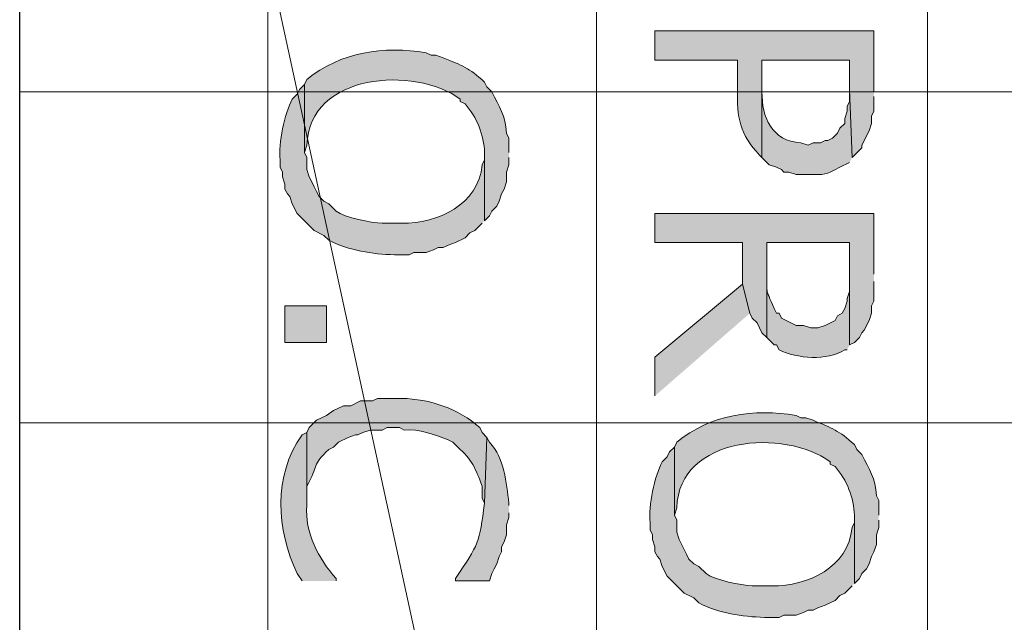
# Model space of a CAD drawing. Extents: x 17 to 595, y 17 to 775.
# Drawn here: x 406 to 431, y 300 to 315 of the extents above; entities that cross this region are included whole.
import ezdxf

# ---------------------------------------------------------------- set-up
doc = ezdxf.new("R2010")
doc.units = 0
doc.header["$MEASUREMENT"] = 0
doc.layers.add('Layer 1', color=7, linetype='Continuous', lineweight=0)

msp = doc.modelspace()

# ---------------------------------------------------------------- hatches: boundary and pattern name
at = {"layer": 'Layer 1', "true_color": 0x000000, "transparency": 33554687}
h = msp.add_hatch(color=18, dxfattribs=at)
edge = h.paths.add_edge_path()
edge.add_spline(control_points=[(427.44, 313.5), (427.44, 313.5), (427.44, 315), (427.44, 315), (427.44, 315), (422.04, 315), (422.04, 315), (422.04, 315), (422.04, 314.28), (422.04, 314.28), (422.04, 314.28), (424.08, 314.28), (424.08, 314.28), (424.08, 314.28), (424.08, 313.56), (424.08, 313.56), (424.05, 312.886), (424.14, 312.432), (424.62, 311.94), (424.62, 311.94), (424.68, 311.88), (424.68, 311.88), (424.68, 311.88), (424.68, 314.28), (424.68, 314.28), (424.68, 314.28), (426.84, 314.28), (426.84, 314.28), (426.84, 314.28), (426.84, 313.56), (426.84, 313.56), (426.84, 313.56), (426.9, 311.88), (426.9, 311.88), (426.9, 311.88), (427.14, 312.12), (427.14, 312.12), (427.14, 312.12), (427.14, 312.18), (427.14, 312.18), (427.14, 312.18), (427.32, 312.54), (427.32, 312.54), (427.32, 312.54), (427.38, 312.72), (427.38, 312.72), (427.38, 312.72), (427.38, 312.9), (427.38, 312.9), (427.38, 312.9), (427.44, 313.02), (427.44, 313.02), (427.44, 313.02), (427.44, 313.38), (427.44, 313.38)], knot_values=[0, 0, 0, 0, 1, 1, 1, 2, 2, 2, 3, 3, 3, 4, 4, 4, 5, 5, 5, 6, 6, 6, 7, 7, 7, 8, 8, 8, 9, 9, 9, 10, 10, 10, 11, 11, 11, 12, 12, 12, 13, 13, 13, 14, 14, 14, 15, 15, 15, 16, 16, 16, 17, 17, 17, 18, 18, 18, 18], degree=3, periodic=0)
edge.add_line((427.44, 313.38), (427.44, 313.5))
h = msp.add_hatch(color=18, dxfattribs=at)
edge = h.paths.add_edge_path()
edge.add_spline(control_points=[(418.44, 312), (418.44, 312), (418.44, 312.36), (418.44, 312.36), (418.44, 312.36), (418.38, 312.48), (418.38, 312.48), (418.361, 312.921), (418.202, 313.122), (418.02, 313.5), (418.02, 313.5), (417.9, 313.62), (417.9, 313.62), (417.9, 313.62), (417.84, 313.74), (417.84, 313.74), (417.448, 314.096), (417.295, 314.143), (416.82, 314.34), (416.82, 314.34), (416.64, 314.4), (416.64, 314.4), (416.64, 314.4), (416.52, 314.4), (416.52, 314.4), (416.52, 314.4), (416.4, 314.46), (416.4, 314.46), (415.364, 314.637), (414.29, 314.486), (413.46, 313.8), (413.46, 313.8), (413.4, 313.68), (413.4, 313.68), (413.4, 313.68), (413.4, 312), (413.4, 312), (413.4, 312), (413.46, 312.18), (413.46, 312.18), (413.508, 313.968), (416.122, 314.139), (417.24, 313.32), (417.24, 313.32), (417.24, 313.26), (417.24, 313.26), (417.24, 313.26), (417.36, 313.2), (417.36, 313.2), (417.653, 312.876), (417.826, 312.424), (417.84, 312), (417.84, 312), (417.84, 310.32), (417.84, 310.32), (417.84, 310.32), (417.96, 310.44), (417.96, 310.44), (417.96, 310.44), (418.02, 310.56), (418.02, 310.56), (418.02, 310.56), (418.14, 310.68), (418.14, 310.68), (418.14, 310.68), (418.2, 310.8), (418.2, 310.8), (418.2, 310.8), (418.26, 310.98), (418.26, 310.98), (418.26, 310.98), (418.32, 311.1), (418.32, 311.1), (418.32, 311.1), (418.38, 311.28), (418.38, 311.28), (418.38, 311.28), (418.38, 311.52), (418.38, 311.52), (418.38, 311.52), (418.44, 311.7), (418.44, 311.7), (418.44, 311.7), (418.44, 311.88), (418.44, 311.88)], knot_values=[0, 0, 0, 0, 1, 1, 1, 2, 2, 2, 3, 3, 3, 4, 4, 4, 5, 5, 5, 6, 6, 6, 7, 7, 7, 8, 8, 8, 9, 9, 9, 10, 10, 10, 11, 11, 11, 12, 12, 12, 13, 13, 13, 14, 14, 14, 15, 15, 15, 16, 16, 16, 17, 17, 17, 18, 18, 18, 19, 19, 19, 20, 20, 20, 21, 21, 21, 22, 22, 22, 23, 23, 23, 24, 24, 24, 25, 25, 25, 26, 26, 26, 27, 27, 27, 28, 28, 28, 28], degree=3, periodic=0)
edge.add_line((418.44, 311.88), (418.44, 312))
h = msp.add_hatch(color=18, dxfattribs=at)
edge = h.paths.add_edge_path()
edge.add_spline(control_points=[(426.9, 311.88), (426.9, 311.88), (426.84, 313.56), (426.84, 313.56), (426.84, 313.56), (426.84, 313.26), (426.84, 313.26), (426.84, 313.26), (426.78, 313.14), (426.78, 313.14), (426.78, 313.14), (426.78, 313.02), (426.78, 313.02), (426.78, 313.02), (426.72, 312.84), (426.72, 312.84), (426.72, 312.84), (426.72, 312.72), (426.72, 312.72), (426.72, 312.72), (426.6, 312.6), (426.6, 312.6), (426.6, 312.6), (426.54, 312.48), (426.54, 312.48), (426.54, 312.48), (426.42, 312.36), (426.42, 312.36), (426.42, 312.36), (426.3, 312.3), (426.3, 312.3), (426.3, 312.3), (426.24, 312.3), (426.24, 312.3), (426.24, 312.3), (426.12, 312.24), (426.12, 312.24), (426.12, 312.24), (425.94, 312.24), (425.94, 312.24), (425.94, 312.24), (425.82, 312.18), (425.82, 312.18), (425.82, 312.18), (425.64, 312.24), (425.64, 312.24), (424.924, 312.285), (424.668, 312.872), (424.68, 313.5), (424.68, 313.5), (424.68, 314.28), (424.68, 314.28), (424.68, 314.28), (424.68, 311.88), (424.68, 311.88), (424.68, 311.88), (424.86, 311.7), (424.86, 311.7), (424.86, 311.7), (425.04, 311.64), (425.04, 311.64), (425.04, 311.64), (425.16, 311.58), (425.16, 311.58), (425.16, 311.58), (425.22, 311.52), (425.22, 311.52), (425.22, 311.52), (425.34, 311.52), (425.34, 311.52), (425.34, 311.52), (425.52, 311.46), (425.52, 311.46), (425.52, 311.46), (425.82, 311.46), (425.82, 311.46), (426.235, 311.45), (426.229, 311.446), (426.6, 311.64), (426.6, 311.64), (426.84, 311.76), (426.84, 311.76)], knot_values=[0, 0, 0, 0, 1, 1, 1, 2, 2, 2, 3, 3, 3, 4, 4, 4, 5, 5, 5, 6, 6, 6, 7, 7, 7, 8, 8, 8, 9, 9, 9, 10, 10, 10, 11, 11, 11, 12, 12, 12, 13, 13, 13, 14, 14, 14, 15, 15, 15, 16, 16, 16, 17, 17, 17, 18, 18, 18, 19, 19, 19, 20, 20, 20, 21, 21, 21, 22, 22, 22, 23, 23, 23, 24, 24, 24, 25, 25, 25, 26, 26, 26, 27, 27, 27, 27], degree=3, periodic=0)
edge.add_line((426.84, 311.76), (426.9, 311.88))
h = msp.add_hatch(color=18, dxfattribs=at)
edge = h.paths.add_edge_path()
edge.add_spline(control_points=[(417.84, 310.32), (417.84, 310.32), (417.84, 312), (417.84, 312), (417.84, 312), (417.84, 311.82), (417.84, 311.82), (417.84, 311.82), (417.78, 311.7), (417.78, 311.7), (417.697, 310.72), (416.684, 310.243), (415.8, 310.26), (415.8, 310.26), (415.32, 310.26), (415.32, 310.26), (415.041, 310.274), (414.407, 310.393), (414.18, 310.56), (414.18, 310.56), (414.12, 310.62), (414.12, 310.62), (414.12, 310.62), (414, 310.74), (414, 310.74), (414, 310.74), (413.88, 310.8), (413.88, 310.8), (413.88, 310.8), (413.76, 310.92), (413.76, 310.92), (413.76, 310.92), (413.7, 311.04), (413.7, 311.04), (413.7, 311.04), (413.64, 311.16), (413.64, 311.16), (413.64, 311.16), (413.58, 311.28), (413.58, 311.28), (413.58, 311.28), (413.52, 311.4), (413.52, 311.4), (413.52, 311.4), (413.46, 311.58), (413.46, 311.58), (413.46, 311.58), (413.46, 311.88), (413.46, 311.88), (413.46, 311.88), (413.4, 312), (413.4, 312), (413.4, 312), (413.4, 313.68), (413.4, 313.68), (413.4, 313.68), (413.28, 313.56), (413.28, 313.56), (413.28, 313.56), (413.22, 313.44), (413.22, 313.44), (413.22, 313.44), (413.1, 313.32), (413.1, 313.32), (412.906, 312.956), (412.761, 312.234), (412.8, 311.82), (412.8, 311.82), (412.8, 311.64), (412.8, 311.64), (412.8, 311.64), (412.86, 311.52), (412.86, 311.52), (412.86, 311.52), (412.86, 311.4), (412.86, 311.4), (412.86, 311.4), (412.92, 311.22), (412.92, 311.22), (412.92, 311.22), (412.92, 311.1), (412.92, 311.1), (412.92, 311.1), (412.98, 310.98), (412.98, 310.98), (412.98, 310.98), (413.04, 310.92), (413.04, 310.92), (413.04, 310.92), (413.1, 310.74), (413.1, 310.74), (413.1, 310.74), (413.22, 310.5), (413.22, 310.5), (413.22, 310.5), (413.64, 310.08), (413.64, 310.08), (413.64, 310.08), (413.88, 309.96), (413.88, 309.96), (413.88, 309.96), (414, 309.84), (414, 309.84), (414.51, 309.578), (415.059, 309.502), (415.62, 309.48), (415.62, 309.48), (415.98, 309.48), (415.98, 309.48), (415.98, 309.48), (416.1, 309.54), (416.1, 309.54), (416.1, 309.54), (416.4, 309.54), (416.4, 309.54), (416.4, 309.54), (416.58, 309.6), (416.58, 309.6), (416.58, 309.6), (416.7, 309.66), (416.7, 309.66), (416.7, 309.66), (416.82, 309.66), (416.82, 309.66), (416.82, 309.66), (416.94, 309.72), (416.94, 309.72), (416.94, 309.72), (417.12, 309.78), (417.12, 309.78), (417.12, 309.78), (417.36, 309.9), (417.36, 309.9), (417.36, 309.9), (417.48, 310.02), (417.48, 310.02), (417.48, 310.02), (417.6, 310.08), (417.6, 310.08), (417.6, 310.08), (417.78, 310.26), (417.78, 310.26)], knot_values=[0, 0, 0, 0, 1, 1, 1, 2, 2, 2, 3, 3, 3, 4, 4, 4, 5, 5, 5, 6, 6, 6, 7, 7, 7, 8, 8, 8, 9, 9, 9, 10, 10, 10, 11, 11, 11, 12, 12, 12, 13, 13, 13, 14, 14, 14, 15, 15, 15, 16, 16, 16, 17, 17, 17, 18, 18, 18, 19, 19, 19, 20, 20, 20, 21, 21, 21, 22, 22, 22, 23, 23, 23, 24, 24, 24, 25, 25, 25, 26, 26, 26, 27, 27, 27, 28, 28, 28, 29, 29, 29, 30, 30, 30, 31, 31, 31, 32, 32, 32, 33, 33, 33, 34, 34, 34, 35, 35, 35, 36, 36, 36, 37, 37, 37, 38, 38, 38, 39, 39, 39, 40, 40, 40, 41, 41, 41, 42, 42, 42, 43, 43, 43, 44, 44, 44, 45, 45, 45, 46, 46, 46, 47, 47, 47, 47], degree=3, periodic=0)
edge.add_line((417.78, 310.26), (417.84, 310.32))
for points in [[(427.44, 309), (427.44, 310.5), (422.04, 310.5), (422.04, 309.78), (424.2, 309.78), (424.2, 308.76), (424.38, 308.04), (424.44, 307.92), (424.56, 307.8), (424.62, 307.68), (424.68, 307.56), (424.8, 307.44), (424.8, 309.78), (426.84, 309.78), (426.84, 307.26), (426.96, 307.32), (427.08, 307.44), (427.14, 307.56), (427.2, 307.62), (427.32, 307.86), (427.38, 308.04), (427.38, 308.22), (427.44, 308.34), (427.44, 308.82)], [(424.38, 308.04), (424.2, 308.76), (422.04, 306.96), (422.04, 306)]]:
    msp.add_hatch(color=18, dxfattribs=at).paths.add_polyline_path(points)
h = msp.add_hatch(color=18, dxfattribs=at)
edge = h.paths.add_edge_path()
edge.add_spline(control_points=[(426.84, 307.26), (426.84, 307.26), (426.84, 308.94), (426.84, 308.94), (426.84, 308.94), (426.84, 308.58), (426.84, 308.58), (426.84, 308.58), (426.78, 308.4), (426.78, 308.4), (426.78, 308.4), (426.78, 308.34), (426.78, 308.34), (426.78, 308.34), (426.72, 308.16), (426.72, 308.16), (426.72, 308.16), (426.66, 308.04), (426.66, 308.04), (426.66, 308.04), (426.54, 307.98), (426.54, 307.98), (426.54, 307.98), (426.48, 307.86), (426.48, 307.86), (426.48, 307.86), (426.24, 307.74), (426.24, 307.74), (426.24, 307.74), (426.06, 307.68), (426.06, 307.68), (426.06, 307.68), (425.88, 307.68), (425.88, 307.68), (425.88, 307.68), (425.7, 307.74), (425.7, 307.74), (425.7, 307.74), (425.52, 307.74), (425.52, 307.74), (425.52, 307.74), (425.16, 307.92), (425.16, 307.92), (425.16, 307.92), (425.1, 308.04), (425.1, 308.04), (425.1, 308.04), (425.04, 308.04), (425.04, 308.04), (425.04, 308.04), (424.98, 308.16), (424.98, 308.16), (424.744, 308.7), (424.805, 308.506), (424.8, 309.06), (424.8, 309.06), (424.8, 309.78), (424.8, 309.78), (424.8, 309.78), (424.8, 307.44), (424.8, 307.44), (424.8, 307.44), (424.98, 307.26), (424.98, 307.26), (424.98, 307.26), (425.04, 307.26), (425.04, 307.26), (425.04, 307.26), (425.1, 307.14), (425.1, 307.14), (425.543, 306.92), (426.282, 306.859), (426.72, 307.14), (426.72, 307.14), (426.78, 307.14), (426.78, 307.14)], knot_values=[0, 0, 0, 0, 1, 1, 1, 2, 2, 2, 3, 3, 3, 4, 4, 4, 5, 5, 5, 6, 6, 6, 7, 7, 7, 8, 8, 8, 9, 9, 9, 10, 10, 10, 11, 11, 11, 12, 12, 12, 13, 13, 13, 14, 14, 14, 15, 15, 15, 16, 16, 16, 17, 17, 17, 18, 18, 18, 19, 19, 19, 20, 20, 20, 21, 21, 21, 22, 22, 22, 23, 23, 23, 24, 24, 24, 25, 25, 25, 25], degree=3, periodic=0)
edge.add_line((426.78, 307.14), (426.84, 307.26))
h = msp.add_hatch(color=18, dxfattribs=at)
h.dxf.hatch_style = 2
h.paths.add_polyline_path([(412.92, 307.32), (413.94, 307.32), (413.94, 308.22), (412.92, 308.22)])
h = msp.add_hatch(color=18, dxfattribs=at)
edge = h.paths.add_edge_path()
edge.add_spline(control_points=[(417.9, 304.98), (417.9, 304.98), (417.78, 305.1), (417.78, 305.1), (417.78, 305.1), (417.72, 305.22), (417.72, 305.22), (417.196, 305.695), (416.491, 305.922), (415.8, 305.94), (415.8, 305.94), (415.2, 305.94), (415.2, 305.94), (415.2, 305.94), (415.08, 305.88), (415.08, 305.88), (415.08, 305.88), (414.78, 305.88), (414.78, 305.88), (414.78, 305.88), (414.54, 305.76), (414.54, 305.76), (414.54, 305.76), (414.36, 305.76), (414.36, 305.76), (414.36, 305.76), (414.12, 305.64), (414.12, 305.64), (414.12, 305.64), (413.94, 305.52), (413.94, 305.52), (413.94, 305.52), (413.7, 305.4), (413.7, 305.4), (413.7, 305.4), (413.52, 305.22), (413.52, 305.22), (413.52, 305.22), (413.46, 305.1), (413.46, 305.1), (413.46, 305.1), (413.46, 303.3), (413.46, 303.3), (413.46, 303.3), (413.46, 303.78), (413.46, 303.78), (413.755, 304.282), (413.572, 304.299), (414, 304.68), (414, 304.68), (414.12, 304.74), (414.12, 304.74), (414.12, 304.74), (414.24, 304.86), (414.24, 304.86), (414.24, 304.86), (414.48, 304.98), (414.48, 304.98), (414.48, 304.98), (414.66, 305.04), (414.66, 305.04), (414.66, 305.04), (414.72, 305.04), (414.72, 305.04), (414.72, 305.04), (414.84, 305.1), (414.84, 305.1), (414.84, 305.1), (415.02, 305.16), (415.02, 305.16), (415.02, 305.16), (415.32, 305.16), (415.32, 305.16), (415.32, 305.16), (415.44, 305.22), (415.44, 305.22), (415.44, 305.22), (415.74, 305.22), (415.74, 305.22), (415.74, 305.22), (415.86, 305.16), (415.86, 305.16), (416.225, 305.194), (416.606, 305.043), (416.94, 304.92), (416.94, 304.92), (417.06, 304.86), (417.06, 304.86), (417.06, 304.86), (417.18, 304.74), (417.18, 304.74), (417.529, 304.44), (417.62, 304.205), (417.78, 303.78), (417.78, 303.78), (417.78, 303.48), (417.78, 303.48), (417.78, 303.48), (417.84, 303.36), (417.84, 303.36)], knot_values=[0, 0, 0, 0, 1, 1, 1, 2, 2, 2, 3, 3, 3, 4, 4, 4, 5, 5, 5, 6, 6, 6, 7, 7, 7, 8, 8, 8, 9, 9, 9, 10, 10, 10, 11, 11, 11, 12, 12, 12, 13, 13, 13, 14, 14, 14, 15, 15, 15, 16, 16, 16, 17, 17, 17, 18, 18, 18, 19, 19, 19, 20, 20, 20, 21, 21, 21, 22, 22, 22, 23, 23, 23, 24, 24, 24, 25, 25, 25, 26, 26, 26, 27, 27, 27, 28, 28, 28, 29, 29, 29, 30, 30, 30, 31, 31, 31, 32, 32, 32, 33, 33, 33, 33], degree=3, periodic=0)
edge.add_line((417.84, 303.36), (417.9, 304.98))
h = msp.add_hatch(color=18, dxfattribs=at)
edge = h.paths.add_edge_path()
edge.add_spline(control_points=[(427.56, 303.06), (427.56, 303.06), (427.56, 303.42), (427.56, 303.42), (427.56, 303.42), (427.5, 303.54), (427.5, 303.54), (427.481, 303.981), (427.322, 304.182), (427.14, 304.56), (427.14, 304.56), (427.02, 304.68), (427.02, 304.68), (427.02, 304.68), (426.96, 304.8), (426.96, 304.8), (426.568, 305.156), (426.415, 305.203), (425.94, 305.4), (425.94, 305.4), (425.76, 305.46), (425.76, 305.46), (425.76, 305.46), (425.64, 305.46), (425.64, 305.46), (425.64, 305.46), (425.52, 305.52), (425.52, 305.52), (424.484, 305.697), (423.41, 305.545), (422.58, 304.86), (422.58, 304.86), (422.52, 304.74), (422.52, 304.74), (422.52, 304.74), (422.52, 303.06), (422.52, 303.06), (422.52, 303.06), (422.58, 303.24), (422.58, 303.24), (422.628, 305.028), (425.242, 305.199), (426.36, 304.38), (426.36, 304.38), (426.36, 304.32), (426.36, 304.32), (426.36, 304.32), (426.48, 304.26), (426.48, 304.26), (426.773, 303.936), (426.946, 303.484), (426.96, 303.06), (426.96, 303.06), (426.96, 301.38), (426.96, 301.38), (426.96, 301.38), (427.08, 301.5), (427.08, 301.5), (427.08, 301.5), (427.14, 301.62), (427.14, 301.62), (427.14, 301.62), (427.26, 301.74), (427.26, 301.74), (427.26, 301.74), (427.32, 301.86), (427.32, 301.86), (427.32, 301.86), (427.38, 302.04), (427.38, 302.04), (427.38, 302.04), (427.44, 302.16), (427.44, 302.16), (427.44, 302.16), (427.5, 302.34), (427.5, 302.34), (427.5, 302.34), (427.5, 302.58), (427.5, 302.58), (427.5, 302.58), (427.56, 302.76), (427.56, 302.76), (427.56, 302.76), (427.56, 302.94), (427.56, 302.94)], knot_values=[0, 0, 0, 0, 1, 1, 1, 2, 2, 2, 3, 3, 3, 4, 4, 4, 5, 5, 5, 6, 6, 6, 7, 7, 7, 8, 8, 8, 9, 9, 9, 10, 10, 10, 11, 11, 11, 12, 12, 12, 13, 13, 13, 14, 14, 14, 15, 15, 15, 16, 16, 16, 17, 17, 17, 18, 18, 18, 19, 19, 19, 20, 20, 20, 21, 21, 21, 22, 22, 22, 23, 23, 23, 24, 24, 24, 25, 25, 25, 26, 26, 26, 27, 27, 27, 28, 28, 28, 28], degree=3, periodic=0)
edge.add_line((427.56, 302.94), (427.56, 303.06))
h = msp.add_hatch(color=18, dxfattribs=at)
edge = h.paths.add_edge_path()
edge.add_spline(control_points=[(414.18, 301.44), (414.18, 301.44), (414.18, 301.5), (414.18, 301.5), (413.747, 301.989), (413.402, 302.631), (413.46, 303.3), (413.46, 303.3), (413.46, 305.1), (413.46, 305.1), (413.46, 305.1), (413.34, 305.04), (413.34, 305.04), (412.624, 304.025), (412.707, 302.704), (413.22, 301.62), (413.22, 301.62), (413.34, 301.44), (413.34, 301.44)], knot_values=[0, 0, 0, 0, 1, 1, 1, 2, 2, 2, 3, 3, 3, 4, 4, 4, 5, 5, 5, 6, 6, 6, 6], degree=3, periodic=0)
edge.add_line((413.34, 301.44), (414.18, 301.44))
h = msp.add_hatch(color=18, dxfattribs=at)
edge = h.paths.add_edge_path()
edge.add_spline(control_points=[(418.44, 303.3), (418.44, 303.3), (418.44, 303.36), (418.44, 303.36), (418.37, 303.867), (418.341, 304.462), (417.96, 304.86), (417.96, 304.86), (417.9, 304.98), (417.9, 304.98), (417.9, 304.98), (417.84, 303.36), (417.84, 303.36), (417.708, 302.37), (417.707, 302.358), (417.12, 301.5), (417.12, 301.5), (417.12, 301.44), (417.12, 301.44), (417.12, 301.44), (417.96, 301.44), (417.96, 301.44), (417.96, 301.44), (418.02, 301.62), (418.02, 301.62), (418.02, 301.62), (418.08, 301.74), (418.08, 301.74), (418.08, 301.74), (418.14, 301.86), (418.14, 301.86), (418.14, 301.86), (418.2, 302.04), (418.2, 302.04), (418.2, 302.04), (418.26, 302.16), (418.26, 302.16), (418.26, 302.16), (418.26, 302.28), (418.26, 302.28), (418.26, 302.28), (418.32, 302.4), (418.32, 302.4), (418.32, 302.4), (418.38, 302.58), (418.38, 302.58), (418.38, 302.58), (418.38, 302.82), (418.38, 302.82), (418.38, 302.82), (418.44, 303), (418.44, 303), (418.44, 303), (418.44, 303.12), (418.44, 303.12)], knot_values=[0, 0, 0, 0, 1, 1, 1, 2, 2, 2, 3, 3, 3, 4, 4, 4, 5, 5, 5, 6, 6, 6, 7, 7, 7, 8, 8, 8, 9, 9, 9, 10, 10, 10, 11, 11, 11, 12, 12, 12, 13, 13, 13, 14, 14, 14, 15, 15, 15, 16, 16, 16, 17, 17, 17, 18, 18, 18, 18], degree=3, periodic=0)
edge.add_line((418.44, 303.12), (418.44, 303.3))
h = msp.add_hatch(color=18, dxfattribs=at)
edge = h.paths.add_edge_path()
edge.add_spline(control_points=[(426.96, 301.38), (426.96, 301.38), (426.96, 303.06), (426.96, 303.06), (426.96, 303.06), (426.96, 302.88), (426.96, 302.88), (426.96, 302.88), (426.9, 302.76), (426.9, 302.76), (426.817, 301.78), (425.804, 301.303), (424.92, 301.32), (424.92, 301.32), (424.44, 301.32), (424.44, 301.32), (424.161, 301.334), (423.527, 301.453), (423.3, 301.62), (423.3, 301.62), (423.12, 301.8), (423.12, 301.8), (423.12, 301.8), (423, 301.86), (423, 301.86), (423, 301.86), (422.88, 301.98), (422.88, 301.98), (422.88, 301.98), (422.82, 302.1), (422.82, 302.1), (422.82, 302.1), (422.64, 302.46), (422.64, 302.46), (422.64, 302.46), (422.58, 302.64), (422.58, 302.64), (422.58, 302.64), (422.58, 302.94), (422.58, 302.94), (422.58, 302.94), (422.52, 303.06), (422.52, 303.06), (422.52, 303.06), (422.52, 304.74), (422.52, 304.74), (422.52, 304.74), (422.4, 304.62), (422.4, 304.62), (422.4, 304.62), (422.34, 304.5), (422.34, 304.5), (422.34, 304.5), (422.22, 304.38), (422.22, 304.38), (422.026, 304.016), (421.881, 303.294), (421.92, 302.88), (421.92, 302.88), (421.92, 302.7), (421.92, 302.7), (421.92, 302.7), (421.98, 302.58), (421.98, 302.58), (421.98, 302.58), (421.98, 302.46), (421.98, 302.46), (421.98, 302.46), (422.04, 302.28), (422.04, 302.28), (422.04, 302.28), (422.04, 302.16), (422.04, 302.16), (422.04, 302.16), (422.1, 302.04), (422.1, 302.04), (422.1, 302.04), (422.16, 301.98), (422.16, 301.98), (422.16, 301.98), (422.22, 301.8), (422.22, 301.8), (422.22, 301.8), (422.34, 301.56), (422.34, 301.56), (422.34, 301.56), (422.76, 301.14), (422.76, 301.14), (422.76, 301.14), (423, 301.02), (423, 301.02), (423, 301.02), (423.12, 300.9), (423.12, 300.9), (423.63, 300.638), (424.179, 300.562), (424.74, 300.54), (424.74, 300.54), (425.1, 300.54), (425.1, 300.54), (425.1, 300.54), (425.22, 300.6), (425.22, 300.6), (425.22, 300.6), (425.52, 300.6), (425.52, 300.6), (425.52, 300.6), (425.7, 300.66), (425.7, 300.66), (425.7, 300.66), (425.82, 300.72), (425.82, 300.72), (425.82, 300.72), (425.94, 300.72), (425.94, 300.72), (425.94, 300.72), (426.06, 300.78), (426.06, 300.78), (426.06, 300.78), (426.24, 300.84), (426.24, 300.84), (426.24, 300.84), (426.48, 300.96), (426.48, 300.96), (426.48, 300.96), (426.6, 301.08), (426.6, 301.08), (426.6, 301.08), (426.72, 301.14), (426.72, 301.14), (426.72, 301.14), (426.9, 301.32), (426.9, 301.32)], knot_values=[0, 0, 0, 0, 1, 1, 1, 2, 2, 2, 3, 3, 3, 4, 4, 4, 5, 5, 5, 6, 6, 6, 7, 7, 7, 8, 8, 8, 9, 9, 9, 10, 10, 10, 11, 11, 11, 12, 12, 12, 13, 13, 13, 14, 14, 14, 15, 15, 15, 16, 16, 16, 17, 17, 17, 18, 18, 18, 19, 19, 19, 20, 20, 20, 21, 21, 21, 22, 22, 22, 23, 23, 23, 24, 24, 24, 25, 25, 25, 26, 26, 26, 27, 27, 27, 28, 28, 28, 29, 29, 29, 30, 30, 30, 31, 31, 31, 32, 32, 32, 33, 33, 33, 34, 34, 34, 35, 35, 35, 36, 36, 36, 37, 37, 37, 38, 38, 38, 39, 39, 39, 40, 40, 40, 41, 41, 41, 42, 42, 42, 43, 43, 43, 44, 44, 44, 44], degree=3, periodic=0)
edge.add_line((426.9, 301.32), (426.96, 301.38))

# ---------------------------------------------------------------- linework, layer by layer
at = {"layer": 'Layer 1', "color": 252, "lineweight": 15, "true_color": 0x969696}
for p, q in [((412.5, 342), (412.5, 75.78)), ((420.6, 342), (420.6, 75.78)), ((428.76, 342), (428.76, 75.78)), ((406.38, 313.5), (478.08, 313.5)), ((406.38, 305.34), (478.08, 305.34))]:
    msp.add_line(p, q, dxfattribs=at)
at = {"layer": 'Layer 1', "color": 18, "lineweight": 30, "true_color": 0x000000}
msp.add_lwpolyline([(406.38, 78.24), (406.38, 342), (478.08, 342), (478.08, 75.78)], dxfattribs=at)
at = {"layer": 'Layer 1'}
for points in [[(430.26, 327.9), (410.1, 327.9), (430.26, 235.08)], [(410.1, 327.9), (430.26, 235.08), (410.1, 235.08)], [(427.44, 309), (427.44, 310.5), (422.04, 310.5), (422.04, 309.78), (424.2, 309.78), (424.2, 308.76), (424.38, 308.04), (424.44, 307.92), (424.56, 307.8), (424.62, 307.68), (424.68, 307.56), (424.8, 307.44), (424.8, 309.78), (426.84, 309.78), (426.84, 307.26), (426.96, 307.32), (427.08, 307.44), (427.14, 307.56), (427.2, 307.62), (427.32, 307.86), (427.38, 308.04), (427.38, 308.22), (427.44, 308.34), (427.44, 308.82)], [(424.38, 308.04), (424.2, 308.76), (422.04, 306.96), (422.04, 306)]]:
    msp.add_lwpolyline(points, dxfattribs=at)
msp.add_lwpolyline([(412.92, 307.32), (413.94, 307.32), (413.94, 308.22), (412.92, 308.22)], close=True, dxfattribs=at)
for points, knots in [([(427.44, 313.5), (427.44, 313.5), (427.44, 315), (427.44, 315), (427.44, 315), (422.04, 315), (422.04, 315), (422.04, 315), (422.04, 314.28), (422.04, 314.28), (422.04, 314.28), (424.08, 314.28), (424.08, 314.28), (424.08, 314.28), (424.08, 313.56), (424.08, 313.56), (424.05, 312.886), (424.14, 312.432), (424.62, 311.94), (424.62, 311.94), (424.68, 311.88), (424.68, 311.88), (424.68, 311.88), (424.68, 314.28), (424.68, 314.28), (424.68, 314.28), (426.84, 314.28), (426.84, 314.28), (426.84, 314.28), (426.84, 313.56), (426.84, 313.56), (426.84, 313.56), (426.9, 311.88), (426.9, 311.88), (426.9, 311.88), (427.14, 312.12), (427.14, 312.12), (427.14, 312.12), (427.14, 312.18), (427.14, 312.18), (427.14, 312.18), (427.32, 312.54), (427.32, 312.54), (427.32, 312.54), (427.38, 312.72), (427.38, 312.72), (427.38, 312.72), (427.38, 312.9), (427.38, 312.9), (427.38, 312.9), (427.44, 313.02), (427.44, 313.02), (427.44, 313.02), (427.44, 313.38), (427.44, 313.38)], [0, 0, 0, 0, 1, 1, 1, 2, 2, 2, 3, 3, 3, 4, 4, 4, 5, 5, 5, 6, 6, 6, 7, 7, 7, 8, 8, 8, 9, 9, 9, 10, 10, 10, 11, 11, 11, 12, 12, 12, 13, 13, 13, 14, 14, 14, 15, 15, 15, 16, 16, 16, 17, 17, 17, 18, 18, 18, 18]), ([(418.44, 312), (418.44, 312), (418.44, 312.36), (418.44, 312.36), (418.44, 312.36), (418.38, 312.48), (418.38, 312.48), (418.361, 312.921), (418.202, 313.122), (418.02, 313.5), (418.02, 313.5), (417.9, 313.62), (417.9, 313.62), (417.9, 313.62), (417.84, 313.74), (417.84, 313.74), (417.448, 314.096), (417.295, 314.143), (416.82, 314.34), (416.82, 314.34), (416.64, 314.4), (416.64, 314.4), (416.64, 314.4), (416.52, 314.4), (416.52, 314.4), (416.52, 314.4), (416.4, 314.46), (416.4, 314.46), (415.364, 314.637), (414.29, 314.486), (413.46, 313.8), (413.46, 313.8), (413.4, 313.68), (413.4, 313.68), (413.4, 313.68), (413.4, 312), (413.4, 312), (413.4, 312), (413.46, 312.18), (413.46, 312.18), (413.508, 313.968), (416.122, 314.139), (417.24, 313.32), (417.24, 313.32), (417.24, 313.26), (417.24, 313.26), (417.24, 313.26), (417.36, 313.2), (417.36, 313.2), (417.653, 312.876), (417.826, 312.424), (417.84, 312), (417.84, 312), (417.84, 310.32), (417.84, 310.32), (417.84, 310.32), (417.96, 310.44), (417.96, 310.44), (417.96, 310.44), (418.02, 310.56), (418.02, 310.56), (418.02, 310.56), (418.14, 310.68), (418.14, 310.68), (418.14, 310.68), (418.2, 310.8), (418.2, 310.8), (418.2, 310.8), (418.26, 310.98), (418.26, 310.98), (418.26, 310.98), (418.32, 311.1), (418.32, 311.1), (418.32, 311.1), (418.38, 311.28), (418.38, 311.28), (418.38, 311.28), (418.38, 311.52), (418.38, 311.52), (418.38, 311.52), (418.44, 311.7), (418.44, 311.7), (418.44, 311.7), (418.44, 311.88), (418.44, 311.88)], [0, 0, 0, 0, 1, 1, 1, 2, 2, 2, 3, 3, 3, 4, 4, 4, 5, 5, 5, 6, 6, 6, 7, 7, 7, 8, 8, 8, 9, 9, 9, 10, 10, 10, 11, 11, 11, 12, 12, 12, 13, 13, 13, 14, 14, 14, 15, 15, 15, 16, 16, 16, 17, 17, 17, 18, 18, 18, 19, 19, 19, 20, 20, 20, 21, 21, 21, 22, 22, 22, 23, 23, 23, 24, 24, 24, 25, 25, 25, 26, 26, 26, 27, 27, 27, 28, 28, 28, 28]), ([(426.9, 311.88), (426.9, 311.88), (426.84, 313.56), (426.84, 313.56), (426.84, 313.56), (426.84, 313.26), (426.84, 313.26), (426.84, 313.26), (426.78, 313.14), (426.78, 313.14), (426.78, 313.14), (426.78, 313.02), (426.78, 313.02), (426.78, 313.02), (426.72, 312.84), (426.72, 312.84), (426.72, 312.84), (426.72, 312.72), (426.72, 312.72), (426.72, 312.72), (426.6, 312.6), (426.6, 312.6), (426.6, 312.6), (426.54, 312.48), (426.54, 312.48), (426.54, 312.48), (426.42, 312.36), (426.42, 312.36), (426.42, 312.36), (426.3, 312.3), (426.3, 312.3), (426.3, 312.3), (426.24, 312.3), (426.24, 312.3), (426.24, 312.3), (426.12, 312.24), (426.12, 312.24), (426.12, 312.24), (425.94, 312.24), (425.94, 312.24), (425.94, 312.24), (425.82, 312.18), (425.82, 312.18), (425.82, 312.18), (425.64, 312.24), (425.64, 312.24), (424.924, 312.285), (424.668, 312.872), (424.68, 313.5), (424.68, 313.5), (424.68, 314.28), (424.68, 314.28), (424.68, 314.28), (424.68, 311.88), (424.68, 311.88), (424.68, 311.88), (424.86, 311.7), (424.86, 311.7), (424.86, 311.7), (425.04, 311.64), (425.04, 311.64), (425.04, 311.64), (425.16, 311.58), (425.16, 311.58), (425.16, 311.58), (425.22, 311.52), (425.22, 311.52), (425.22, 311.52), (425.34, 311.52), (425.34, 311.52), (425.34, 311.52), (425.52, 311.46), (425.52, 311.46), (425.52, 311.46), (425.82, 311.46), (425.82, 311.46), (426.235, 311.45), (426.229, 311.446), (426.6, 311.64), (426.6, 311.64), (426.84, 311.76), (426.84, 311.76)], [0, 0, 0, 0, 1, 1, 1, 2, 2, 2, 3, 3, 3, 4, 4, 4, 5, 5, 5, 6, 6, 6, 7, 7, 7, 8, 8, 8, 9, 9, 9, 10, 10, 10, 11, 11, 11, 12, 12, 12, 13, 13, 13, 14, 14, 14, 15, 15, 15, 16, 16, 16, 17, 17, 17, 18, 18, 18, 19, 19, 19, 20, 20, 20, 21, 21, 21, 22, 22, 22, 23, 23, 23, 24, 24, 24, 25, 25, 25, 26, 26, 26, 27, 27, 27, 27]), ([(417.84, 310.32), (417.84, 310.32), (417.84, 312), (417.84, 312), (417.84, 312), (417.84, 311.82), (417.84, 311.82), (417.84, 311.82), (417.78, 311.7), (417.78, 311.7), (417.697, 310.72), (416.684, 310.243), (415.8, 310.26), (415.8, 310.26), (415.32, 310.26), (415.32, 310.26), (415.041, 310.274), (414.407, 310.393), (414.18, 310.56), (414.18, 310.56), (414.12, 310.62), (414.12, 310.62), (414.12, 310.62), (414, 310.74), (414, 310.74), (414, 310.74), (413.88, 310.8), (413.88, 310.8), (413.88, 310.8), (413.76, 310.92), (413.76, 310.92), (413.76, 310.92), (413.7, 311.04), (413.7, 311.04), (413.7, 311.04), (413.64, 311.16), (413.64, 311.16), (413.64, 311.16), (413.58, 311.28), (413.58, 311.28), (413.58, 311.28), (413.52, 311.4), (413.52, 311.4), (413.52, 311.4), (413.46, 311.58), (413.46, 311.58), (413.46, 311.58), (413.46, 311.88), (413.46, 311.88), (413.46, 311.88), (413.4, 312), (413.4, 312), (413.4, 312), (413.4, 313.68), (413.4, 313.68), (413.4, 313.68), (413.28, 313.56), (413.28, 313.56), (413.28, 313.56), (413.22, 313.44), (413.22, 313.44), (413.22, 313.44), (413.1, 313.32), (413.1, 313.32), (412.906, 312.956), (412.761, 312.234), (412.8, 311.82), (412.8, 311.82), (412.8, 311.64), (412.8, 311.64), (412.8, 311.64), (412.86, 311.52), (412.86, 311.52), (412.86, 311.52), (412.86, 311.4), (412.86, 311.4), (412.86, 311.4), (412.92, 311.22), (412.92, 311.22), (412.92, 311.22), (412.92, 311.1), (412.92, 311.1), (412.92, 311.1), (412.98, 310.98), (412.98, 310.98), (412.98, 310.98), (413.04, 310.92), (413.04, 310.92), (413.04, 310.92), (413.1, 310.74), (413.1, 310.74), (413.1, 310.74), (413.22, 310.5), (413.22, 310.5), (413.22, 310.5), (413.64, 310.08), (413.64, 310.08), (413.64, 310.08), (413.88, 309.96), (413.88, 309.96), (413.88, 309.96), (414, 309.84), (414, 309.84), (414.51, 309.578), (415.059, 309.502), (415.62, 309.48), (415.62, 309.48), (415.98, 309.48), (415.98, 309.48), (415.98, 309.48), (416.1, 309.54), (416.1, 309.54), (416.1, 309.54), (416.4, 309.54), (416.4, 309.54), (416.4, 309.54), (416.58, 309.6), (416.58, 309.6), (416.58, 309.6), (416.7, 309.66), (416.7, 309.66), (416.7, 309.66), (416.82, 309.66), (416.82, 309.66), (416.82, 309.66), (416.94, 309.72), (416.94, 309.72), (416.94, 309.72), (417.12, 309.78), (417.12, 309.78), (417.12, 309.78), (417.36, 309.9), (417.36, 309.9), (417.36, 309.9), (417.48, 310.02), (417.48, 310.02), (417.48, 310.02), (417.6, 310.08), (417.6, 310.08), (417.6, 310.08), (417.78, 310.26), (417.78, 310.26)], [0, 0, 0, 0, 1, 1, 1, 2, 2, 2, 3, 3, 3, 4, 4, 4, 5, 5, 5, 6, 6, 6, 7, 7, 7, 8, 8, 8, 9, 9, 9, 10, 10, 10, 11, 11, 11, 12, 12, 12, 13, 13, 13, 14, 14, 14, 15, 15, 15, 16, 16, 16, 17, 17, 17, 18, 18, 18, 19, 19, 19, 20, 20, 20, 21, 21, 21, 22, 22, 22, 23, 23, 23, 24, 24, 24, 25, 25, 25, 26, 26, 26, 27, 27, 27, 28, 28, 28, 29, 29, 29, 30, 30, 30, 31, 31, 31, 32, 32, 32, 33, 33, 33, 34, 34, 34, 35, 35, 35, 36, 36, 36, 37, 37, 37, 38, 38, 38, 39, 39, 39, 40, 40, 40, 41, 41, 41, 42, 42, 42, 43, 43, 43, 44, 44, 44, 45, 45, 45, 46, 46, 46, 47, 47, 47, 47]), ([(426.84, 307.26), (426.84, 307.26), (426.84, 308.94), (426.84, 308.94), (426.84, 308.94), (426.84, 308.58), (426.84, 308.58), (426.84, 308.58), (426.78, 308.4), (426.78, 308.4), (426.78, 308.4), (426.78, 308.34), (426.78, 308.34), (426.78, 308.34), (426.72, 308.16), (426.72, 308.16), (426.72, 308.16), (426.66, 308.04), (426.66, 308.04), (426.66, 308.04), (426.54, 307.98), (426.54, 307.98), (426.54, 307.98), (426.48, 307.86), (426.48, 307.86), (426.48, 307.86), (426.24, 307.74), (426.24, 307.74), (426.24, 307.74), (426.06, 307.68), (426.06, 307.68), (426.06, 307.68), (425.88, 307.68), (425.88, 307.68), (425.88, 307.68), (425.7, 307.74), (425.7, 307.74), (425.7, 307.74), (425.52, 307.74), (425.52, 307.74), (425.52, 307.74), (425.16, 307.92), (425.16, 307.92), (425.16, 307.92), (425.1, 308.04), (425.1, 308.04), (425.1, 308.04), (425.04, 308.04), (425.04, 308.04), (425.04, 308.04), (424.98, 308.16), (424.98, 308.16), (424.744, 308.7), (424.805, 308.506), (424.8, 309.06), (424.8, 309.06), (424.8, 309.78), (424.8, 309.78), (424.8, 309.78), (424.8, 307.44), (424.8, 307.44), (424.8, 307.44), (424.98, 307.26), (424.98, 307.26), (424.98, 307.26), (425.04, 307.26), (425.04, 307.26), (425.04, 307.26), (425.1, 307.14), (425.1, 307.14), (425.543, 306.92), (426.282, 306.859), (426.72, 307.14), (426.72, 307.14), (426.78, 307.14), (426.78, 307.14)], [0, 0, 0, 0, 1, 1, 1, 2, 2, 2, 3, 3, 3, 4, 4, 4, 5, 5, 5, 6, 6, 6, 7, 7, 7, 8, 8, 8, 9, 9, 9, 10, 10, 10, 11, 11, 11, 12, 12, 12, 13, 13, 13, 14, 14, 14, 15, 15, 15, 16, 16, 16, 17, 17, 17, 18, 18, 18, 19, 19, 19, 20, 20, 20, 21, 21, 21, 22, 22, 22, 23, 23, 23, 24, 24, 24, 25, 25, 25, 25]), ([(417.9, 304.98), (417.9, 304.98), (417.78, 305.1), (417.78, 305.1), (417.78, 305.1), (417.72, 305.22), (417.72, 305.22), (417.196, 305.695), (416.491, 305.922), (415.8, 305.94), (415.8, 305.94), (415.2, 305.94), (415.2, 305.94), (415.2, 305.94), (415.08, 305.88), (415.08, 305.88), (415.08, 305.88), (414.78, 305.88), (414.78, 305.88), (414.78, 305.88), (414.54, 305.76), (414.54, 305.76), (414.54, 305.76), (414.36, 305.76), (414.36, 305.76), (414.36, 305.76), (414.12, 305.64), (414.12, 305.64), (414.12, 305.64), (413.94, 305.52), (413.94, 305.52), (413.94, 305.52), (413.7, 305.4), (413.7, 305.4), (413.7, 305.4), (413.52, 305.22), (413.52, 305.22), (413.52, 305.22), (413.46, 305.1), (413.46, 305.1), (413.46, 305.1), (413.46, 303.3), (413.46, 303.3), (413.46, 303.3), (413.46, 303.78), (413.46, 303.78), (413.755, 304.282), (413.572, 304.299), (414, 304.68), (414, 304.68), (414.12, 304.74), (414.12, 304.74), (414.12, 304.74), (414.24, 304.86), (414.24, 304.86), (414.24, 304.86), (414.48, 304.98), (414.48, 304.98), (414.48, 304.98), (414.66, 305.04), (414.66, 305.04), (414.66, 305.04), (414.72, 305.04), (414.72, 305.04), (414.72, 305.04), (414.84, 305.1), (414.84, 305.1), (414.84, 305.1), (415.02, 305.16), (415.02, 305.16), (415.02, 305.16), (415.32, 305.16), (415.32, 305.16), (415.32, 305.16), (415.44, 305.22), (415.44, 305.22), (415.44, 305.22), (415.74, 305.22), (415.74, 305.22), (415.74, 305.22), (415.86, 305.16), (415.86, 305.16), (416.225, 305.194), (416.606, 305.043), (416.94, 304.92), (416.94, 304.92), (417.06, 304.86), (417.06, 304.86), (417.06, 304.86), (417.18, 304.74), (417.18, 304.74), (417.529, 304.44), (417.62, 304.205), (417.78, 303.78), (417.78, 303.78), (417.78, 303.48), (417.78, 303.48), (417.78, 303.48), (417.84, 303.36), (417.84, 303.36)], [0, 0, 0, 0, 1, 1, 1, 2, 2, 2, 3, 3, 3, 4, 4, 4, 5, 5, 5, 6, 6, 6, 7, 7, 7, 8, 8, 8, 9, 9, 9, 10, 10, 10, 11, 11, 11, 12, 12, 12, 13, 13, 13, 14, 14, 14, 15, 15, 15, 16, 16, 16, 17, 17, 17, 18, 18, 18, 19, 19, 19, 20, 20, 20, 21, 21, 21, 22, 22, 22, 23, 23, 23, 24, 24, 24, 25, 25, 25, 26, 26, 26, 27, 27, 27, 28, 28, 28, 29, 29, 29, 30, 30, 30, 31, 31, 31, 32, 32, 32, 33, 33, 33, 33]), ([(427.56, 303.06), (427.56, 303.06), (427.56, 303.42), (427.56, 303.42), (427.56, 303.42), (427.5, 303.54), (427.5, 303.54), (427.481, 303.981), (427.322, 304.182), (427.14, 304.56), (427.14, 304.56), (427.02, 304.68), (427.02, 304.68), (427.02, 304.68), (426.96, 304.8), (426.96, 304.8), (426.568, 305.156), (426.415, 305.203), (425.94, 305.4), (425.94, 305.4), (425.76, 305.46), (425.76, 305.46), (425.76, 305.46), (425.64, 305.46), (425.64, 305.46), (425.64, 305.46), (425.52, 305.52), (425.52, 305.52), (424.484, 305.697), (423.41, 305.545), (422.58, 304.86), (422.58, 304.86), (422.52, 304.74), (422.52, 304.74), (422.52, 304.74), (422.52, 303.06), (422.52, 303.06), (422.52, 303.06), (422.58, 303.24), (422.58, 303.24), (422.628, 305.028), (425.242, 305.199), (426.36, 304.38), (426.36, 304.38), (426.36, 304.32), (426.36, 304.32), (426.36, 304.32), (426.48, 304.26), (426.48, 304.26), (426.773, 303.936), (426.946, 303.484), (426.96, 303.06), (426.96, 303.06), (426.96, 301.38), (426.96, 301.38), (426.96, 301.38), (427.08, 301.5), (427.08, 301.5), (427.08, 301.5), (427.14, 301.62), (427.14, 301.62), (427.14, 301.62), (427.26, 301.74), (427.26, 301.74), (427.26, 301.74), (427.32, 301.86), (427.32, 301.86), (427.32, 301.86), (427.38, 302.04), (427.38, 302.04), (427.38, 302.04), (427.44, 302.16), (427.44, 302.16), (427.44, 302.16), (427.5, 302.34), (427.5, 302.34), (427.5, 302.34), (427.5, 302.58), (427.5, 302.58), (427.5, 302.58), (427.56, 302.76), (427.56, 302.76), (427.56, 302.76), (427.56, 302.94), (427.56, 302.94)], [0, 0, 0, 0, 1, 1, 1, 2, 2, 2, 3, 3, 3, 4, 4, 4, 5, 5, 5, 6, 6, 6, 7, 7, 7, 8, 8, 8, 9, 9, 9, 10, 10, 10, 11, 11, 11, 12, 12, 12, 13, 13, 13, 14, 14, 14, 15, 15, 15, 16, 16, 16, 17, 17, 17, 18, 18, 18, 19, 19, 19, 20, 20, 20, 21, 21, 21, 22, 22, 22, 23, 23, 23, 24, 24, 24, 25, 25, 25, 26, 26, 26, 27, 27, 27, 28, 28, 28, 28]), ([(414.18, 301.44), (414.18, 301.44), (414.18, 301.5), (414.18, 301.5), (413.747, 301.989), (413.402, 302.631), (413.46, 303.3), (413.46, 303.3), (413.46, 305.1), (413.46, 305.1), (413.46, 305.1), (413.34, 305.04), (413.34, 305.04), (412.624, 304.025), (412.707, 302.704), (413.22, 301.62), (413.22, 301.62), (413.34, 301.44), (413.34, 301.44)], [0, 0, 0, 0, 1, 1, 1, 2, 2, 2, 3, 3, 3, 4, 4, 4, 5, 5, 5, 6, 6, 6, 6]), ([(418.44, 303.3), (418.44, 303.3), (418.44, 303.36), (418.44, 303.36), (418.37, 303.867), (418.341, 304.462), (417.96, 304.86), (417.96, 304.86), (417.9, 304.98), (417.9, 304.98), (417.9, 304.98), (417.84, 303.36), (417.84, 303.36), (417.708, 302.37), (417.707, 302.358), (417.12, 301.5), (417.12, 301.5), (417.12, 301.44), (417.12, 301.44), (417.12, 301.44), (417.96, 301.44), (417.96, 301.44), (417.96, 301.44), (418.02, 301.62), (418.02, 301.62), (418.02, 301.62), (418.08, 301.74), (418.08, 301.74), (418.08, 301.74), (418.14, 301.86), (418.14, 301.86), (418.14, 301.86), (418.2, 302.04), (418.2, 302.04), (418.2, 302.04), (418.26, 302.16), (418.26, 302.16), (418.26, 302.16), (418.26, 302.28), (418.26, 302.28), (418.26, 302.28), (418.32, 302.4), (418.32, 302.4), (418.32, 302.4), (418.38, 302.58), (418.38, 302.58), (418.38, 302.58), (418.38, 302.82), (418.38, 302.82), (418.38, 302.82), (418.44, 303), (418.44, 303), (418.44, 303), (418.44, 303.12), (418.44, 303.12)], [0, 0, 0, 0, 1, 1, 1, 2, 2, 2, 3, 3, 3, 4, 4, 4, 5, 5, 5, 6, 6, 6, 7, 7, 7, 8, 8, 8, 9, 9, 9, 10, 10, 10, 11, 11, 11, 12, 12, 12, 13, 13, 13, 14, 14, 14, 15, 15, 15, 16, 16, 16, 17, 17, 17, 18, 18, 18, 18]), ([(426.96, 301.38), (426.96, 301.38), (426.96, 303.06), (426.96, 303.06), (426.96, 303.06), (426.96, 302.88), (426.96, 302.88), (426.96, 302.88), (426.9, 302.76), (426.9, 302.76), (426.817, 301.78), (425.804, 301.303), (424.92, 301.32), (424.92, 301.32), (424.44, 301.32), (424.44, 301.32), (424.161, 301.334), (423.527, 301.453), (423.3, 301.62), (423.3, 301.62), (423.12, 301.8), (423.12, 301.8), (423.12, 301.8), (423, 301.86), (423, 301.86), (423, 301.86), (422.88, 301.98), (422.88, 301.98), (422.88, 301.98), (422.82, 302.1), (422.82, 302.1), (422.82, 302.1), (422.64, 302.46), (422.64, 302.46), (422.64, 302.46), (422.58, 302.64), (422.58, 302.64), (422.58, 302.64), (422.58, 302.94), (422.58, 302.94), (422.58, 302.94), (422.52, 303.06), (422.52, 303.06), (422.52, 303.06), (422.52, 304.74), (422.52, 304.74), (422.52, 304.74), (422.4, 304.62), (422.4, 304.62), (422.4, 304.62), (422.34, 304.5), (422.34, 304.5), (422.34, 304.5), (422.22, 304.38), (422.22, 304.38), (422.026, 304.016), (421.881, 303.294), (421.92, 302.88), (421.92, 302.88), (421.92, 302.7), (421.92, 302.7), (421.92, 302.7), (421.98, 302.58), (421.98, 302.58), (421.98, 302.58), (421.98, 302.46), (421.98, 302.46), (421.98, 302.46), (422.04, 302.28), (422.04, 302.28), (422.04, 302.28), (422.04, 302.16), (422.04, 302.16), (422.04, 302.16), (422.1, 302.04), (422.1, 302.04), (422.1, 302.04), (422.16, 301.98), (422.16, 301.98), (422.16, 301.98), (422.22, 301.8), (422.22, 301.8), (422.22, 301.8), (422.34, 301.56), (422.34, 301.56), (422.34, 301.56), (422.76, 301.14), (422.76, 301.14), (422.76, 301.14), (423, 301.02), (423, 301.02), (423, 301.02), (423.12, 300.9), (423.12, 300.9), (423.63, 300.638), (424.179, 300.562), (424.74, 300.54), (424.74, 300.54), (425.1, 300.54), (425.1, 300.54), (425.1, 300.54), (425.22, 300.6), (425.22, 300.6), (425.22, 300.6), (425.52, 300.6), (425.52, 300.6), (425.52, 300.6), (425.7, 300.66), (425.7, 300.66), (425.7, 300.66), (425.82, 300.72), (425.82, 300.72), (425.82, 300.72), (425.94, 300.72), (425.94, 300.72), (425.94, 300.72), (426.06, 300.78), (426.06, 300.78), (426.06, 300.78), (426.24, 300.84), (426.24, 300.84), (426.24, 300.84), (426.48, 300.96), (426.48, 300.96), (426.48, 300.96), (426.6, 301.08), (426.6, 301.08), (426.6, 301.08), (426.72, 301.14), (426.72, 301.14), (426.72, 301.14), (426.9, 301.32), (426.9, 301.32)], [0, 0, 0, 0, 1, 1, 1, 2, 2, 2, 3, 3, 3, 4, 4, 4, 5, 5, 5, 6, 6, 6, 7, 7, 7, 8, 8, 8, 9, 9, 9, 10, 10, 10, 11, 11, 11, 12, 12, 12, 13, 13, 13, 14, 14, 14, 15, 15, 15, 16, 16, 16, 17, 17, 17, 18, 18, 18, 19, 19, 19, 20, 20, 20, 21, 21, 21, 22, 22, 22, 23, 23, 23, 24, 24, 24, 25, 25, 25, 26, 26, 26, 27, 27, 27, 28, 28, 28, 29, 29, 29, 30, 30, 30, 31, 31, 31, 32, 32, 32, 33, 33, 33, 34, 34, 34, 35, 35, 35, 36, 36, 36, 37, 37, 37, 38, 38, 38, 39, 39, 39, 40, 40, 40, 41, 41, 41, 42, 42, 42, 43, 43, 43, 44, 44, 44, 44])]:
    msp.add_open_spline(points, degree=3, knots=knots, dxfattribs=at)

doc.saveas('drawing.dxf')
